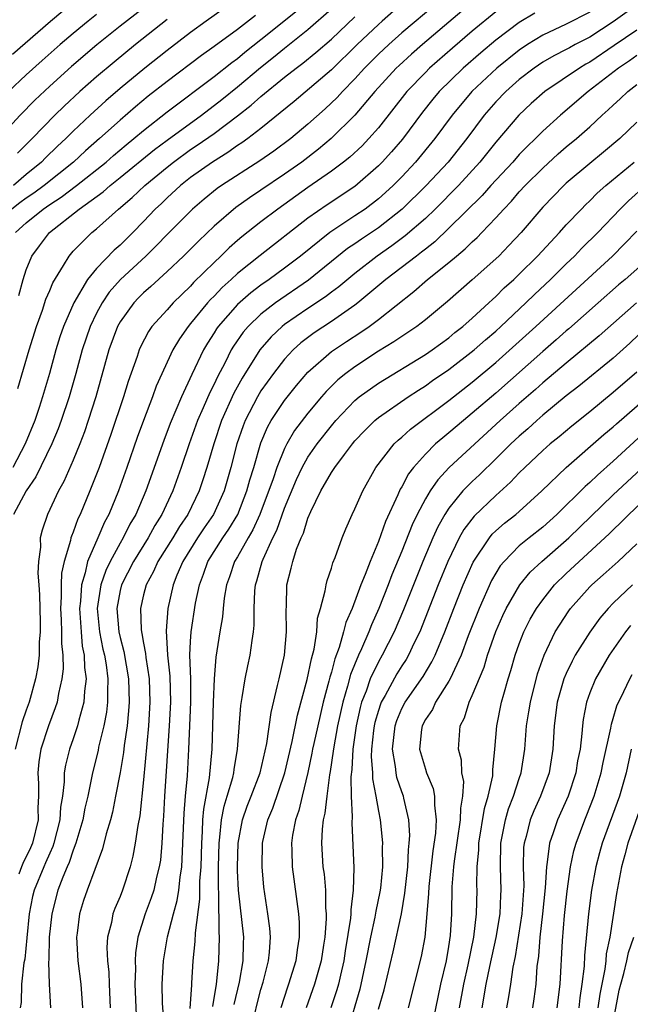
# Model space of a CAD drawing. Units: inches. Extents: x 2622000 to 2625000, y 1494000 to 1497000.
# Drawn here: x 2622464 to 2622516, y 1494185 to 1494269 of the extents above; entities that cross this region are included whole.
import ezdxf

# ---------------------------------------------------------------- set-up
doc = ezdxf.new("R2010")
doc.units = ezdxf.units.IN
doc.header["$MEASUREMENT"] = 0
doc.layers.add('LD26221494_2ft', color=217, linetype='Continuous')

msp = doc.modelspace()

# ---------------------------------------------------------------- linework, layer by layer
at = {"layer": 'LD26221494_2ft'}
for points, elevation in [([(2622502.964, 1494273.036), (2622497, 1494267.988), (2622495.881, 1494267), (2622495, 1494266.179), (2622493.823, 1494265), (2622493, 1494264.088), (2622491.929, 1494263), (2622491.494, 1494262.506), (2622490.47, 1494261.53), (2622489, 1494260.218), (2622487.544, 1494259), (2622486.08, 1494257.92), (2622484.907, 1494257.093), (2622481.634, 1494255), (2622481.259, 1494254.741), (2622480.15, 1494253.85), (2622479.165, 1494253), (2622477, 1494250.826), (2622476.106, 1494249.894), (2622475.189, 1494249), (2622473.036, 1494247), (2622472.078, 1494245.922), (2622471.464, 1494245), (2622471, 1494244.129), (2622470.458, 1494243), (2622469.771, 1494241), (2622469.232, 1494239), (2622468.661, 1494237), (2622467.985, 1494235), (2622467.718, 1494234.282), (2622467.173, 1494233), (2622465.809, 1494230.19), (2622465.009, 1494229), (2622463.916, 1494227)], 8682), ([(2622477, 1494271.703), (2622473, 1494268.565), (2622471.03, 1494266.97), (2622468.871, 1494265.129), (2622467, 1494263.45), (2622465.74, 1494262.26), (2622464.484, 1494261), (2622461.833, 1494258.167)], 8666), ([(2622497, 1494270.467), (2622495.316, 1494269), (2622495, 1494268.721), (2622493.198, 1494267), (2622491, 1494264.845), (2622487.833, 1494262.167), (2622485, 1494259.865), (2622483.875, 1494259), (2622483.37, 1494258.63), (2622483, 1494258.396), (2622482.189, 1494257.811), (2622480.859, 1494257), (2622479, 1494255.681), (2622478.132, 1494255), (2622477, 1494253.957), (2622476.516, 1494253.484), (2622475.99, 1494253), (2622475, 1494251.951), (2622474.075, 1494251), (2622473, 1494249.927), (2622472.506, 1494249.495), (2622471, 1494247.938), (2622470.229, 1494247), (2622469.052, 1494245), (2622468.183, 1494243), (2622467.875, 1494242.125), (2622467.524, 1494241), (2622466.977, 1494239), (2622466.383, 1494237), (2622466.091, 1494236.091), (2622465.721, 1494235), (2622464.915, 1494233), (2622463.868, 1494231)], 8680), ([(2622503.22, 1494270.78), (2622501, 1494268.905), (2622498.753, 1494267), (2622497.817, 1494266.183), (2622496.769, 1494265.231), (2622496.524, 1494265), (2622494.684, 1494263), (2622493, 1494260.98), (2622490.99, 1494259), (2622489.909, 1494258.091), (2622488.472, 1494257), (2622487, 1494255.96), (2622485, 1494254.598), (2622484.034, 1494253.966), (2622482.867, 1494253.133), (2622481, 1494251.542), (2622479.697, 1494250.303), (2622478.404, 1494249), (2622477, 1494247.671), (2622475.607, 1494246.393), (2622475, 1494245.859), (2622474.572, 1494245.428), (2622474.162, 1494245), (2622473, 1494243.384), (2622472.786, 1494243), (2622472.049, 1494241), (2622470.931, 1494237), (2622470.289, 1494235), (2622469.962, 1494234.039), (2622469.561, 1494233), (2622469, 1494231.622), (2622468.201, 1494229.799), (2622467.755, 1494229), (2622466.802, 1494227), (2622466.348, 1494225.652), (2622466.19, 1494225), (2622466.206, 1494224.206), (2622466.045, 1494223), (2622465.999, 1494222.001), (2622466.09, 1494221), (2622466.139, 1494220.139), (2622466.151, 1494219), (2622466.189, 1494217.811), (2622466.181, 1494217), (2622466.108, 1494216.108), (2622466.098, 1494215), (2622465.988, 1494214.012), (2622465.799, 1494213), (2622465.242, 1494211), (2622465, 1494210.329), (2622464.668, 1494209.332), (2622464.048, 1494207)], 8684), ([(2622471, 1494269.558), (2622470.291, 1494269), (2622469, 1494267.934), (2622467.902, 1494267), (2622466.351, 1494265.649), (2622465, 1494264.421), (2622463.501, 1494263)], 8664), ([(2622463.822, 1494266.178), (2622467.078, 1494269), (2622468.121, 1494269.879)], 8662), ([(2622481.896, 1494270.104), (2622480.329, 1494269), (2622479, 1494268.038), (2622477, 1494266.511), (2622475.099, 1494265), (2622473, 1494263.267), (2622471.78, 1494262.22), (2622470.442, 1494261), (2622469, 1494259.629), (2622468.37, 1494259), (2622467.652, 1494258.348), (2622466.642, 1494257.357), (2622466.301, 1494257), (2622465, 1494255.945), (2622463.912, 1494255)], 8670), ([(2622464.089, 1494251), (2622465, 1494251.83), (2622466.443, 1494253), (2622467, 1494253.385), (2622467.988, 1494254.012), (2622469.277, 1494255), (2622471.801, 1494257), (2622472.434, 1494257.566), (2622473.521, 1494258.479), (2622474.177, 1494259), (2622475, 1494259.7), (2622477, 1494261.269), (2622481, 1494264.271), (2622482.517, 1494265.483), (2622483, 1494265.828), (2622483.633, 1494266.367), (2622485, 1494267.441), (2622488.087, 1494269.913)], 8674), ([(2622505, 1494269.787), (2622503, 1494268.134), (2622501.303, 1494266.697), (2622499.367, 1494265), (2622499, 1494264.635), (2622497.411, 1494263), (2622495, 1494259.925), (2622494.189, 1494259), (2622493.608, 1494258.393), (2622492.573, 1494257.427), (2622492.038, 1494257), (2622491, 1494256.217), (2622489, 1494254.825), (2622486.444, 1494253), (2622485, 1494251.908), (2622483.367, 1494250.633), (2622483, 1494250.318), (2622482.295, 1494249.705), (2622481.586, 1494249), (2622481, 1494248.455), (2622479.26, 1494246.74), (2622479, 1494246.446), (2622477.507, 1494245), (2622477, 1494244.419), (2622475.711, 1494243), (2622475.418, 1494242.583), (2622474.732, 1494241.268), (2622474.618, 1494241), (2622474.441, 1494240.441), (2622473.682, 1494238.318), (2622473.282, 1494237), (2622472.206, 1494233.794), (2622471.217, 1494231), (2622471, 1494230.415), (2622470.428, 1494229), (2622469.588, 1494227), (2622469.392, 1494226.608), (2622469, 1494225.497), (2622468.849, 1494225.151), (2622468.804, 1494225), (2622468.769, 1494224.769), (2622468.239, 1494223), (2622468.01, 1494221.99), (2622467.975, 1494221), (2622467.985, 1494219.984), (2622467.921, 1494219), (2622467.986, 1494218.014), (2622468.015, 1494217), (2622468.008, 1494216.008), (2622468.124, 1494215), (2622468.144, 1494213.857), (2622468.047, 1494213), (2622467.75, 1494211.75), (2622467.625, 1494211), (2622467.474, 1494210.526), (2622466.894, 1494209), (2622466.239, 1494207), (2622466.072, 1494205.928), (2622465.977, 1494205), (2622466.059, 1494204.059), (2622466.056, 1494203), (2622465.999, 1494202.001), (2622466.03, 1494201), (2622465.534, 1494199), (2622465.377, 1494198.623), (2622464.718, 1494197.282), (2622464.594, 1494197), (2622464.363, 1494196.363)], 8686), ([(2622464.372, 1494245.628), (2622464.749, 1494247), (2622465, 1494247.813), (2622465.479, 1494249), (2622466.124, 1494249.876), (2622466.982, 1494251), (2622469.515, 1494253), (2622471.55, 1494254.45), (2622472.155, 1494255), (2622473, 1494255.672), (2622475.933, 1494258.067), (2622477, 1494258.871), (2622479.921, 1494261), (2622481.67, 1494262.33), (2622483, 1494263.401), (2622484.951, 1494265.049), (2622486.07, 1494265.93), (2622487, 1494266.708), (2622489, 1494268.291), (2622491, 1494270.043)], 8676), ([(2622508.33, 1494269.67), (2622507, 1494268.889), (2622505, 1494267.368), (2622503.712, 1494266.288), (2622502.225, 1494265), (2622500.179, 1494263), (2622499.642, 1494262.358), (2622498.754, 1494261.246), (2622497.044, 1494258.956), (2622496.119, 1494257.881), (2622495.32, 1494257), (2622495, 1494256.676), (2622493, 1494254.926), (2622490.638, 1494253.362), (2622489, 1494252.219), (2622484.943, 1494249.057), (2622483, 1494247.506), (2622482.458, 1494247), (2622481.687, 1494246.313), (2622481, 1494245.592), (2622480.697, 1494245.303), (2622480.429, 1494245), (2622479, 1494243.239), (2622478.789, 1494243), (2622478.053, 1494241.947), (2622477.501, 1494241), (2622476.083, 1494237.917), (2622475.752, 1494237), (2622474.98, 1494235), (2622474.458, 1494233.542), (2622473.576, 1494231), (2622472.855, 1494229), (2622472.041, 1494227), (2622471.675, 1494226.325), (2622471.115, 1494225), (2622470.235, 1494223), (2622470.036, 1494222.036), (2622469.699, 1494221), (2622469.611, 1494219.611), (2622469.531, 1494219), (2622469.668, 1494217), (2622469.781, 1494215.781), (2622469.946, 1494215), (2622469.962, 1494213.962), (2622470.102, 1494213), (2622469.961, 1494211.961), (2622469.918, 1494211), (2622469.482, 1494209.482), (2622469.373, 1494209), (2622469, 1494207.889), (2622468.681, 1494207), (2622468.344, 1494205.656), (2622468.242, 1494205), (2622468.239, 1494204.239), (2622468.081, 1494203), (2622467.926, 1494202.074), (2622467.87, 1494201), (2622467.353, 1494199), (2622467.266, 1494198.734), (2622467, 1494198.168), (2622466.656, 1494197.344), (2622466.491, 1494197), (2622465.671, 1494195), (2622465.545, 1494194.455), (2622465.257, 1494193), (2622465.065, 1494190.935), (2622464.874, 1494189.126), (2622464.81, 1494188.81), (2622464.612, 1494187), (2622464.566, 1494185.434), (2622464.483, 1494185)], 8688), ([(2622513, 1494269.764), (2622511, 1494268.734), (2622509, 1494267.803), (2622507.693, 1494267), (2622507, 1494266.538), (2622505.086, 1494265), (2622502.959, 1494263), (2622501.274, 1494261), (2622499.815, 1494259), (2622498.173, 1494257), (2622497, 1494255.754), (2622496.256, 1494255), (2622495.606, 1494254.394), (2622495, 1494253.863), (2622493.87, 1494253), (2622493, 1494252.409), (2622490.864, 1494251), (2622488.361, 1494249), (2622487, 1494247.962), (2622485.683, 1494247), (2622485, 1494246.528), (2622484.128, 1494245.873), (2622483, 1494244.882), (2622481.35, 1494243), (2622481.206, 1494242.794), (2622481, 1494242.449), (2622480.43, 1494241.57), (2622480.1, 1494241), (2622479.103, 1494238.897), (2622478.224, 1494237), (2622477.259, 1494234.741), (2622476.711, 1494233.289), (2622475.182, 1494229), (2622474.33, 1494227), (2622473.838, 1494226.162), (2622473.264, 1494225), (2622473, 1494224.564), (2622472.15, 1494223), (2622471.779, 1494222.221), (2622471.359, 1494221), (2622471.058, 1494219), (2622471.242, 1494217), (2622471.536, 1494215.536), (2622471.66, 1494215), (2622471.798, 1494214.202), (2622471.957, 1494213), (2622471.917, 1494211.917), (2622471.938, 1494211), (2622471.847, 1494210.153), (2622471.621, 1494209), (2622471.167, 1494207.167), (2622471.116, 1494206.884), (2622470.635, 1494205), (2622470.569, 1494204.569), (2622470.242, 1494203), (2622470.006, 1494201.994), (2622469.829, 1494201), (2622469.238, 1494199), (2622469, 1494198.407), (2622468.653, 1494197.347), (2622468.491, 1494197), (2622468.115, 1494196.115), (2622467.702, 1494195), (2622467.175, 1494193), (2622466.964, 1494191), (2622466.921, 1494189.079), (2622466.9, 1494188.9), (2622466.96, 1494187), (2622467.083, 1494185)], 8690), ([(2622516.198, 1494269.802), (2622515, 1494268.93), (2622513, 1494267.638), (2622511.763, 1494267), (2622511.265, 1494266.735), (2622511, 1494266.575), (2622509.956, 1494266.044), (2622509, 1494265.49), (2622508.273, 1494265), (2622507, 1494264.025), (2622505.843, 1494263), (2622505, 1494262.118), (2622504.016, 1494261), (2622502.522, 1494259), (2622500.935, 1494257), (2622499.068, 1494255), (2622497.031, 1494253), (2622495, 1494251.403), (2622493.559, 1494250.441), (2622493, 1494250.042), (2622492.375, 1494249.625), (2622489.054, 1494246.946), (2622486.231, 1494245), (2622485, 1494244.045), (2622483.907, 1494243), (2622483.489, 1494242.511), (2622482.668, 1494241.332), (2622482.47, 1494241), (2622481.936, 1494239.937), (2622481.281, 1494238.719), (2622481, 1494238.096), (2622480.63, 1494237.37), (2622480.087, 1494236.086), (2622479.601, 1494235), (2622478.879, 1494233), (2622478.204, 1494231), (2622477.486, 1494229), (2622476.558, 1494227), (2622475.954, 1494226.045), (2622475.385, 1494225), (2622474.135, 1494223), (2622473.114, 1494221), (2622473, 1494220.512), (2622472.719, 1494219), (2622472.892, 1494217), (2622473, 1494216.522), (2622473.32, 1494215.32), (2622473.718, 1494213), (2622473.772, 1494211), (2622473.725, 1494210.275), (2622473.591, 1494209), (2622473.336, 1494207.336), (2622473.275, 1494206.726), (2622472.99, 1494205.01), (2622472.62, 1494203), (2622472.344, 1494201.656), (2622472.171, 1494201), (2622471.808, 1494199.808), (2622471.485, 1494198.515), (2622470.183, 1494195), (2622469.883, 1494194.117), (2622469.528, 1494193), (2622469.334, 1494191.334), (2622469.281, 1494191), (2622469.397, 1494189), (2622469.65, 1494187), (2622469.8, 1494185)], 8692), ([(2622484.531, 1494269.469), (2622483, 1494268.299), (2622481, 1494266.832), (2622479.926, 1494266.074), (2622477, 1494263.865), (2622475.4, 1494262.6), (2622474.303, 1494261.697), (2622473, 1494260.579), (2622471.251, 1494259), (2622470.045, 1494257.955), (2622469.035, 1494257), (2622466.533, 1494255), (2622465.649, 1494254.352), (2622465, 1494253.922), (2622464.469, 1494253.531), (2622463.785, 1494253)], 8672), ([(2622477, 1494269.135), (2622474.308, 1494267), (2622472.486, 1494265.514), (2622471, 1494264.257), (2622469.57, 1494263), (2622468.234, 1494261.766), (2622467.445, 1494261), (2622465.497, 1494259), (2622464.245, 1494257.755)], 8668), ([(2622464.281, 1494237.719), (2622465.251, 1494241), (2622465.885, 1494243), (2622466.378, 1494244.377), (2622466.669, 1494245.331), (2622467, 1494246.07), (2622467.272, 1494246.728), (2622468.182, 1494248.182), (2622468.651, 1494249), (2622469, 1494249.405), (2622470.593, 1494251), (2622471, 1494251.323), (2622472.859, 1494253), (2622474.024, 1494253.976), (2622475.091, 1494255), (2622477, 1494256.57), (2622477.545, 1494257), (2622479, 1494258.055), (2622479.575, 1494258.425), (2622481, 1494259.432), (2622483, 1494260.93), (2622484.168, 1494261.832), (2622485, 1494262.587), (2622487, 1494264.231), (2622487.984, 1494265), (2622488.572, 1494265.428), (2622489.676, 1494266.324), (2622491, 1494267.46), (2622493, 1494269.37)], 8678), ([(2622517, 1494268.237), (2622515.085, 1494266.915), (2622513, 1494265.503), (2622512.672, 1494265.328), (2622512.128, 1494265), (2622509.175, 1494263), (2622508.023, 1494261.977), (2622506.967, 1494261), (2622505, 1494258.679), (2622503.651, 1494257), (2622501.812, 1494255), (2622499.83, 1494253), (2622499, 1494252.207), (2622497.291, 1494250.709), (2622496.136, 1494249.864), (2622494.884, 1494249), (2622493, 1494247.523), (2622491.626, 1494246.374), (2622491, 1494245.924), (2622490.481, 1494245.519), (2622489, 1494244.535), (2622487, 1494243.154), (2622486.805, 1494243), (2622485.875, 1494242.125), (2622484.909, 1494241), (2622483.398, 1494238.602), (2622482.687, 1494237.313), (2622481.648, 1494235), (2622480.971, 1494233), (2622480.387, 1494231), (2622480.059, 1494229.941), (2622479.735, 1494229), (2622478.755, 1494227), (2622478.045, 1494225.955), (2622477.478, 1494225), (2622476.226, 1494223), (2622475.857, 1494222.143), (2622475.215, 1494221), (2622475, 1494220.155), (2622474.735, 1494219), (2622474.803, 1494217.197), (2622474.823, 1494217), (2622474.86, 1494216.86), (2622475, 1494216.024), (2622475.169, 1494215.169), (2622475.198, 1494214.802), (2622475.469, 1494213), (2622475.533, 1494211), (2622475.411, 1494209), (2622475, 1494204.391), (2622474.676, 1494201.324), (2622474.503, 1494200.503), (2622474.286, 1494199), (2622474.089, 1494197.911), (2622473.858, 1494197), (2622473.214, 1494195), (2622473, 1494194.46), (2622472.551, 1494193.449), (2622472.391, 1494193), (2622472.261, 1494192.261), (2622471.933, 1494191), (2622471.882, 1494190.118), (2622471.928, 1494189), (2622472.03, 1494188.03), (2622472.053, 1494187), (2622472.152, 1494185)], 8694), ([(2622517, 1494266.075), (2622516.383, 1494265.617), (2622515.456, 1494265), (2622512.872, 1494263), (2622510.499, 1494261), (2622509, 1494259.64), (2622508.371, 1494259), (2622507.668, 1494258.332), (2622507, 1494257.629), (2622506.448, 1494257), (2622504.574, 1494255), (2622503.839, 1494254.161), (2622501, 1494251.361), (2622499.798, 1494250.202), (2622499, 1494249.595), (2622498.68, 1494249.32), (2622498.232, 1494249), (2622495.629, 1494247), (2622495.298, 1494246.702), (2622493.246, 1494245), (2622493, 1494244.814), (2622491, 1494243.433), (2622489.538, 1494242.462), (2622488.402, 1494241.598), (2622487.742, 1494241), (2622487, 1494240.204), (2622486.076, 1494239), (2622485, 1494237.507), (2622484.693, 1494237), (2622483.655, 1494235), (2622483.47, 1494234.53), (2622482.944, 1494233), (2622482.426, 1494231), (2622481.853, 1494229), (2622480.946, 1494227), (2622480.147, 1494225.853), (2622479.577, 1494225), (2622478.331, 1494223), (2622477.836, 1494221.836), (2622477.513, 1494221), (2622477.069, 1494219), (2622476.923, 1494217.077), (2622477.045, 1494215), (2622477.23, 1494213.23), (2622477.278, 1494211), (2622477.175, 1494209), (2622476.793, 1494203), (2622476.701, 1494201.299), (2622476.63, 1494200.63), (2622476.554, 1494199), (2622476.427, 1494197.573), (2622476.337, 1494197), (2622476.109, 1494196.109), (2622475.862, 1494195), (2622475.652, 1494194.348), (2622475.144, 1494193), (2622474.518, 1494191), (2622474.319, 1494189.681), (2622474.285, 1494189), (2622474.3, 1494188.3), (2622474.251, 1494187), (2622474.359, 1494184.359)], 8696), ([(2622476.653, 1494184.653), (2622476.615, 1494185.385), (2622476.592, 1494187), (2622476.702, 1494189), (2622477.04, 1494191.04), (2622477.541, 1494193), (2622477.869, 1494194.131), (2622477.997, 1494195), (2622478.108, 1494196.108), (2622478.256, 1494197), (2622478.301, 1494198.301), (2622478.35, 1494199), (2622478.442, 1494201.558), (2622478.562, 1494203), (2622478.729, 1494204.729), (2622478.864, 1494207), (2622479.019, 1494211.019), (2622479.015, 1494213), (2622478.95, 1494215), (2622479, 1494216.169), (2622479.044, 1494217), (2622479.43, 1494219.43), (2622479.749, 1494221), (2622480.097, 1494221.902), (2622480.471, 1494223), (2622481.749, 1494225), (2622482.264, 1494225.736), (2622483.017, 1494226.983), (2622483.804, 1494229), (2622484.051, 1494229.949), (2622484.379, 1494231), (2622485, 1494233.092), (2622485.561, 1494234.439), (2622485.88, 1494235), (2622487, 1494236.709), (2622488.024, 1494237.976), (2622489, 1494239.111), (2622491, 1494240.868), (2622492.275, 1494241.725), (2622493.49, 1494242.51), (2622494.203, 1494243), (2622495, 1494243.586), (2622498.021, 1494245.979), (2622499.176, 1494247), (2622501, 1494248.446), (2622501.649, 1494249), (2622502.397, 1494249.603), (2622503, 1494250.218), (2622503.414, 1494250.586), (2622503.816, 1494251), (2622505, 1494252.237), (2622505.672, 1494253), (2622506.33, 1494253.67), (2622507, 1494254.459), (2622507.497, 1494255), (2622509, 1494256.488), (2622510.311, 1494257.689), (2622511, 1494258.287), (2622511.865, 1494259), (2622513, 1494260.008), (2622514.064, 1494261), (2622514.566, 1494261.434), (2622515, 1494261.856), (2622515.604, 1494262.396), (2622516.236, 1494263), (2622517, 1494263.592)], 8698), ([(2622517, 1494260.391), (2622515.565, 1494259), (2622514.169, 1494257.831), (2622513, 1494256.884), (2622511, 1494255.195), (2622510.787, 1494255), (2622509, 1494253.152), (2622507.166, 1494251), (2622506.118, 1494249.882), (2622505.25, 1494249), (2622503, 1494246.958), (2622500.881, 1494245.118), (2622499, 1494243.568), (2622498.279, 1494243), (2622497.521, 1494242.479), (2622497, 1494242.15), (2622496.321, 1494241.679), (2622495, 1494240.884), (2622493, 1494239.576), (2622492.235, 1494239), (2622491.553, 1494238.447), (2622490.542, 1494237.458), (2622490.149, 1494237), (2622489, 1494235.625), (2622487.861, 1494234.139), (2622487.201, 1494233), (2622487, 1494232.611), (2622486.344, 1494231), (2622486.035, 1494230.035), (2622484.913, 1494227), (2622484.318, 1494225.681), (2622483.905, 1494225), (2622483, 1494223.396), (2622482.752, 1494223), (2622482.318, 1494221.681), (2622482.06, 1494221), (2622481.865, 1494219.865), (2622481.772, 1494219), (2622481.715, 1494218.285), (2622481.484, 1494217), (2622481.159, 1494214.841), (2622481.012, 1494213), (2622480.917, 1494211), (2622480.8, 1494207), (2622480.581, 1494204.581), (2622480.092, 1494201.908), (2622480.025, 1494201), (2622479.997, 1494199.997), (2622479.918, 1494199), (2622479.866, 1494197), (2622479.769, 1494195.769), (2622479.765, 1494194.235), (2622479.379, 1494191.379), (2622479.367, 1494190.632), (2622479.2, 1494189), (2622479.09, 1494187.09), (2622479.068, 1494186.931), (2622478.931, 1494184.931)], 8700), ([(2622480.887, 1494185.113), (2622481.211, 1494187), (2622481.25, 1494187.25), (2622481.416, 1494189), (2622481.474, 1494191), (2622481.431, 1494191.431), (2622481.419, 1494194.581), (2622481.369, 1494195.369), (2622481.384, 1494197), (2622481.432, 1494199), (2622481.505, 1494199.505), (2622481.641, 1494201), (2622481.852, 1494202.149), (2622482.125, 1494203), (2622482.596, 1494204.596), (2622482.685, 1494205), (2622482.714, 1494205.286), (2622483.006, 1494207), (2622483.275, 1494210.725), (2622483.398, 1494211.398), (2622483.657, 1494213), (2622483.881, 1494214.119), (2622484.091, 1494215), (2622484.25, 1494216.25), (2622484.371, 1494217), (2622484.423, 1494217.577), (2622484.418, 1494219), (2622484.482, 1494220.482), (2622484.536, 1494221), (2622484.658, 1494221.342), (2622485.11, 1494223), (2622485.175, 1494223.175), (2622486.013, 1494225), (2622486.345, 1494225.655), (2622487, 1494227.531), (2622488.027, 1494229.973), (2622488.508, 1494231), (2622489, 1494231.874), (2622489.791, 1494233), (2622491, 1494234.551), (2622491.378, 1494235), (2622493, 1494236.706), (2622493.361, 1494237), (2622495, 1494238.169), (2622499, 1494240.612), (2622499.576, 1494241), (2622501, 1494242.039), (2622501.521, 1494242.479), (2622502.188, 1494243), (2622503, 1494243.712), (2622504.406, 1494245), (2622504.707, 1494245.293), (2622505, 1494245.548), (2622505.723, 1494246.277), (2622506.525, 1494247), (2622507, 1494247.455), (2622508.55, 1494249), (2622510.419, 1494251), (2622511, 1494251.647), (2622512.288, 1494253), (2622512.641, 1494253.359), (2622513, 1494253.693), (2622513.646, 1494254.354), (2622514.368, 1494255), (2622516.797, 1494257)], 8702), ([(2622482.722, 1494185.278), (2622483.158, 1494187.158), (2622483.477, 1494189), (2622483.501, 1494190.499), (2622483.527, 1494191), (2622483.081, 1494195), (2622483, 1494196.657), (2622482.987, 1494197), (2622483.043, 1494199), (2622483.421, 1494201), (2622483.834, 1494202.167), (2622484.17, 1494203), (2622484.929, 1494205), (2622485.502, 1494207.502), (2622485.855, 1494210.145), (2622486.419, 1494212.419), (2622486.538, 1494213), (2622486.996, 1494215), (2622487.179, 1494217), (2622487.138, 1494218.862), (2622487.166, 1494219.166), (2622487.213, 1494221), (2622487.581, 1494222.419), (2622487.704, 1494223), (2622488.028, 1494224.029), (2622488.42, 1494225), (2622488.609, 1494225.391), (2622489, 1494226.68), (2622489.247, 1494227.248), (2622490.108, 1494229), (2622491, 1494230.556), (2622491.188, 1494230.813), (2622491.291, 1494231), (2622492.108, 1494232.108), (2622492.788, 1494233), (2622493, 1494233.254), (2622493.846, 1494234.154), (2622494.708, 1494235), (2622495, 1494235.241), (2622497.546, 1494237), (2622498.417, 1494237.584), (2622499, 1494237.944), (2622499.612, 1494238.388), (2622501, 1494239.333), (2622503.165, 1494241), (2622504.128, 1494241.872), (2622505, 1494242.613), (2622505.428, 1494243), (2622507.563, 1494245), (2622508.285, 1494245.715), (2622509.652, 1494247), (2622511, 1494248.336), (2622511.7, 1494249), (2622512.337, 1494249.663), (2622513.702, 1494251), (2622515.598, 1494253), (2622516.301, 1494253.699), (2622517.765, 1494255)], 8704), ([(2622484.465, 1494184.465), (2622484.674, 1494185.326), (2622485, 1494186.558), (2622485.183, 1494187.183), (2622485.651, 1494189), (2622485.737, 1494189.737), (2622485.812, 1494191), (2622485.759, 1494191.759), (2622485.591, 1494193), (2622485.249, 1494195.249), (2622485.091, 1494197), (2622485.121, 1494199), (2622485.151, 1494199.151), (2622485.581, 1494201), (2622486.013, 1494201.987), (2622487.043, 1494205), (2622487.664, 1494207.664), (2622488.099, 1494209.9), (2622488.939, 1494212.939), (2622489.292, 1494214.708), (2622489.523, 1494215.523), (2622489.743, 1494217), (2622489.824, 1494218.176), (2622490.082, 1494219), (2622490.48, 1494220.48), (2622490.542, 1494221), (2622490.632, 1494221.368), (2622491, 1494222.421), (2622491.125, 1494222.875), (2622491.318, 1494223.318), (2622491.921, 1494225), (2622492.223, 1494225.777), (2622492.764, 1494227), (2622493, 1494227.48), (2622493.662, 1494229), (2622494.793, 1494231), (2622496.349, 1494233), (2622496.679, 1494233.321), (2622497, 1494233.57), (2622497.745, 1494234.255), (2622501, 1494236.709), (2622503, 1494238.257), (2622505, 1494239.943), (2622508.401, 1494243), (2622514.931, 1494249), (2622515.975, 1494250.025), (2622517, 1494251.104)], 8706), ([(2622518.252, 1494249), (2622516.009, 1494247), (2622515.461, 1494246.539), (2622513.729, 1494245), (2622511.211, 1494242.789), (2622511, 1494242.619), (2622510.145, 1494241.855), (2622509, 1494240.875), (2622505, 1494237.327), (2622503, 1494235.606), (2622502.248, 1494235), (2622501, 1494233.94), (2622500.476, 1494233.524), (2622499.874, 1494233), (2622499, 1494232.137), (2622497.982, 1494231), (2622497.556, 1494230.444), (2622497, 1494229.355), (2622496.861, 1494229.139), (2622496.659, 1494228.659), (2622495.603, 1494226.397), (2622495, 1494224.682), (2622494.286, 1494223), (2622493.883, 1494221.883), (2622493.514, 1494221), (2622492.766, 1494219), (2622492.217, 1494217.783), (2622492.036, 1494217), (2622491.653, 1494215.653), (2622491.288, 1494214.712), (2622491, 1494213.566), (2622490.866, 1494213.133), (2622490.792, 1494212.792), (2622490.305, 1494211), (2622489.828, 1494209), (2622489.493, 1494207.493), (2622489.39, 1494207), (2622489.338, 1494206.661), (2622488.982, 1494205.018), (2622488.496, 1494203), (2622488.22, 1494201.78), (2622487.934, 1494201), (2622487.683, 1494199.683), (2622487.593, 1494199), (2622487.629, 1494198.372), (2622487.654, 1494197), (2622488.197, 1494193), (2622488.251, 1494192.251), (2622488.248, 1494191), (2622488.067, 1494189.933), (2622487.958, 1494189), (2622487.347, 1494187), (2622487.252, 1494186.748), (2622486.692, 1494185)], 8708), ([(2622516.978, 1494245.022), (2622513.809, 1494242.191), (2622511, 1494239.887), (2622509, 1494238.2), (2622508.369, 1494237.631), (2622507, 1494236.451), (2622505.385, 1494235), (2622501.031, 1494231), (2622500.052, 1494229.948), (2622499.409, 1494229), (2622499, 1494228.322), (2622498.311, 1494227), (2622497.888, 1494226.112), (2622497, 1494223.871), (2622496.157, 1494221.843), (2622495.842, 1494221), (2622495.05, 1494219), (2622494.41, 1494217.589), (2622494.189, 1494217), (2622493.567, 1494215.567), (2622493.3, 1494215), (2622492.629, 1494213.371), (2622492.377, 1494212.377), (2622491.963, 1494211), (2622491.525, 1494209), (2622491.195, 1494207.195), (2622491.16, 1494206.84), (2622490.894, 1494205.106), (2622490.835, 1494204.835), (2622490.599, 1494203), (2622490.45, 1494201.55), (2622490.308, 1494201), (2622490.209, 1494200.209), (2622490.153, 1494199), (2622490.272, 1494197), (2622490.367, 1494196.367), (2622490.483, 1494195), (2622490.507, 1494193.493), (2622490.557, 1494193), (2622490.556, 1494192.556), (2622490.431, 1494191), (2622490.333, 1494190.333), (2622490.118, 1494189), (2622489.561, 1494187), (2622488.854, 1494185)], 8710), ([(2622517.904, 1494243), (2622516.415, 1494241.585), (2622515, 1494240.314), (2622512.08, 1494237.92), (2622511, 1494237.091), (2622509, 1494235.443), (2622508.489, 1494235), (2622507.715, 1494234.285), (2622507, 1494233.674), (2622506.282, 1494233), (2622505, 1494231.724), (2622503.618, 1494230.382), (2622503, 1494229.81), (2622502.205, 1494229), (2622501, 1494227.537), (2622500.652, 1494227), (2622500.055, 1494225.945), (2622499.628, 1494225), (2622498.785, 1494223), (2622497.139, 1494218.861), (2622496.351, 1494217), (2622495.329, 1494215), (2622495, 1494214.438), (2622494.313, 1494213), (2622493.95, 1494211.95), (2622493.562, 1494211), (2622493.436, 1494210.565), (2622493.093, 1494209), (2622492.817, 1494207), (2622492.728, 1494205.272), (2622492.647, 1494204.647), (2622492.682, 1494203), (2622492.764, 1494201.236), (2622492.724, 1494200.724), (2622492.903, 1494196.903), (2622492.865, 1494195), (2622492.656, 1494193.344), (2622492.661, 1494193), (2622492.631, 1494192.631), (2622492.171, 1494189.829), (2622492.05, 1494189), (2622491.759, 1494187.759), (2622491.603, 1494187), (2622491.47, 1494186.529), (2622490.961, 1494185)], 8712), ([(2622517, 1494239.104), (2622515, 1494237.376), (2622513, 1494235.744), (2622511.475, 1494234.525), (2622510.39, 1494233.61), (2622509.63, 1494233), (2622509, 1494232.447), (2622507.467, 1494231), (2622507, 1494230.539), (2622506.254, 1494229.746), (2622505, 1494228.619), (2622503.15, 1494226.85), (2622502.282, 1494225.718), (2622501.876, 1494225), (2622500.91, 1494223), (2622500.102, 1494221), (2622498.523, 1494217), (2622498.061, 1494216.061), (2622497.566, 1494215), (2622497.359, 1494214.641), (2622497, 1494214.102), (2622496.581, 1494213.419), (2622495.576, 1494211.576), (2622495.245, 1494211), (2622495.171, 1494210.829), (2622495, 1494210.305), (2622494.706, 1494209.294), (2622494.642, 1494209), (2622494.587, 1494208.587), (2622494.418, 1494207), (2622494.387, 1494206.387), (2622494.485, 1494205), (2622494.494, 1494204.494), (2622494.785, 1494203), (2622495, 1494201.735), (2622495.145, 1494201), (2622495.32, 1494199.32), (2622495.34, 1494199), (2622495.324, 1494198.676), (2622495.341, 1494197), (2622495.168, 1494195.168), (2622495.126, 1494194.874), (2622494.781, 1494193.219), (2622494.703, 1494192.703), (2622494.317, 1494191), (2622493.939, 1494189), (2622493.431, 1494186.569), (2622492.356, 1494183)], 8714), ([(2622495, 1494184.863), (2622495.481, 1494186.519), (2622496.245, 1494189.755), (2622496.958, 1494193), (2622497.261, 1494194.739), (2622497.504, 1494197), (2622497.563, 1494198.437), (2622497.635, 1494199), (2622497.67, 1494199.671), (2622497.586, 1494201), (2622497.175, 1494202.825), (2622497.149, 1494203), (2622497, 1494203.381), (2622496.584, 1494204.584), (2622496.502, 1494205), (2622496.457, 1494205.543), (2622496.188, 1494207), (2622496.416, 1494209), (2622496.56, 1494209.44), (2622497, 1494210.462), (2622497.289, 1494211), (2622498.804, 1494213.196), (2622499.559, 1494214.441), (2622499.824, 1494215), (2622500.663, 1494217), (2622501.433, 1494219), (2622502.234, 1494221), (2622503.072, 1494222.927), (2622504.457, 1494225), (2622504.698, 1494225.302), (2622505, 1494225.591), (2622505.751, 1494226.249), (2622506.702, 1494227), (2622507, 1494227.259), (2622508.915, 1494229), (2622511.001, 1494230.999), (2622514.2, 1494233.799), (2622515, 1494234.458), (2622515.282, 1494234.718), (2622517.922, 1494237)], 8716), ([(2622517.85, 1494234.15), (2622515, 1494231.54), (2622513.651, 1494230.349), (2622513, 1494229.718), (2622512.615, 1494229.385), (2622510.203, 1494227), (2622509, 1494225.923), (2622507.836, 1494225), (2622507, 1494224.31), (2622505.704, 1494223), (2622505.384, 1494222.616), (2622505, 1494221.985), (2622504.643, 1494221.357), (2622503.587, 1494219), (2622502.656, 1494216.656), (2622502.04, 1494215), (2622501.111, 1494213), (2622501, 1494212.798), (2622499.866, 1494211), (2622499.601, 1494210.399), (2622499, 1494209.522), (2622498.725, 1494209), (2622498.678, 1494208.678), (2622498.493, 1494207), (2622499, 1494205.295), (2622499.104, 1494205), (2622499.671, 1494203.671), (2622499.792, 1494203), (2622499.771, 1494202.229), (2622499.921, 1494201), (2622499.859, 1494199.859), (2622499.642, 1494198.358), (2622499.303, 1494195.303), (2622499.273, 1494194.727), (2622499.134, 1494193), (2622498.945, 1494191), (2622498.635, 1494189.365), (2622497.537, 1494185)], 8718), ([(2622499.505, 1494183), (2622500.319, 1494187), (2622500.791, 1494189), (2622501, 1494190.196), (2622501.145, 1494191.145), (2622501.247, 1494193), (2622501.295, 1494195.295), (2622501.433, 1494197), (2622501.475, 1494197.475), (2622501.989, 1494201), (2622502.009, 1494201.991), (2622502.197, 1494203), (2622502.265, 1494204.265), (2622502.119, 1494205), (2622502.069, 1494206.069), (2622501.82, 1494207), (2622501.969, 1494209), (2622502.329, 1494209.671), (2622502.732, 1494211), (2622503, 1494211.573), (2622503.997, 1494214.003), (2622504.292, 1494215), (2622505, 1494217.018), (2622505.602, 1494218.398), (2622505.891, 1494219), (2622507.046, 1494221), (2622507.922, 1494222.078), (2622508.915, 1494223), (2622511.225, 1494225), (2622515, 1494228.656), (2622519, 1494232.372)], 8720), ([(2622501.908, 1494185), (2622502.269, 1494187), (2622502.642, 1494188.642), (2622503.13, 1494191), (2622503.356, 1494193), (2622503.41, 1494195), (2622503.393, 1494195.393), (2622503.417, 1494197), (2622503.547, 1494198.453), (2622503.555, 1494199), (2622504.04, 1494201.961), (2622504.351, 1494203), (2622504.734, 1494204.734), (2622504.75, 1494205), (2622504.739, 1494205.261), (2622504.927, 1494207), (2622505.091, 1494209), (2622505.499, 1494211), (2622505.681, 1494211.681), (2622506.065, 1494213), (2622506.291, 1494213.709), (2622506.65, 1494215), (2622507, 1494215.982), (2622507.392, 1494217), (2622507.934, 1494218.066), (2622508.471, 1494219), (2622509, 1494219.739), (2622510.013, 1494221), (2622511, 1494221.965), (2622514.653, 1494225.347), (2622515, 1494225.697), (2622515.676, 1494226.324), (2622516.344, 1494227), (2622518.455, 1494229)], 8722), ([(2622503.831, 1494185), (2622504.191, 1494187), (2622504.496, 1494188.496), (2622505.04, 1494190.961), (2622505.361, 1494193), (2622505.433, 1494194.567), (2622505.467, 1494195), (2622505.398, 1494197), (2622505.429, 1494199), (2622505.813, 1494201), (2622506.078, 1494201.922), (2622506.506, 1494203), (2622507, 1494204.521), (2622507.17, 1494205), (2622507.462, 1494207), (2622507.616, 1494209), (2622507.823, 1494210.177), (2622507.944, 1494211), (2622508.566, 1494213.434), (2622509.107, 1494215), (2622510.068, 1494217), (2622510.419, 1494217.581), (2622511.215, 1494218.785), (2622511.376, 1494219), (2622513, 1494220.828), (2622513.169, 1494221), (2622514.152, 1494221.848), (2622515.425, 1494223), (2622517, 1494224.481)], 8724), ([(2622516.64, 1494221), (2622515, 1494219.436), (2622514.571, 1494219), (2622513.849, 1494218.151), (2622513, 1494216.961), (2622511.77, 1494215), (2622511.492, 1494214.508), (2622511, 1494213.462), (2622510.807, 1494213), (2622510.24, 1494211), (2622509.969, 1494209), (2622509.85, 1494207), (2622509.544, 1494205), (2622508.816, 1494203), (2622508.243, 1494201.757), (2622507.93, 1494201), (2622507.585, 1494199.585), (2622507.415, 1494199), (2622507.373, 1494198.627), (2622507.341, 1494197), (2622507.377, 1494195.377), (2622507.205, 1494193), (2622506.639, 1494189.361), (2622506.444, 1494188.444), (2622506.25, 1494187), (2622506.084, 1494185.916), (2622505.906, 1494185)], 8726), ([(2622516.465, 1494217.535), (2622516.044, 1494217), (2622514.666, 1494215), (2622513.481, 1494213), (2622513, 1494211.81), (2622512.715, 1494211), (2622512.455, 1494209.545), (2622512.383, 1494209), (2622512.343, 1494208.342), (2622512.174, 1494207), (2622511.972, 1494206.028), (2622511.813, 1494205), (2622511.155, 1494203), (2622510.257, 1494201), (2622509.9, 1494199.9), (2622509.578, 1494199), (2622509.387, 1494197.387), (2622509.309, 1494197), (2622509.211, 1494195.211), (2622508.988, 1494193), (2622508.748, 1494191), (2622508.625, 1494189.375), (2622508.499, 1494188.499), (2622508.407, 1494187), (2622508.252, 1494185.747), (2622508.132, 1494185)], 8728), ([(2622510.238, 1494185), (2622510.484, 1494187), (2622510.68, 1494190.68), (2622510.859, 1494192.86), (2622511.084, 1494194.916), (2622511.374, 1494197), (2622511.655, 1494198.345), (2622511.836, 1494199), (2622512.582, 1494201), (2622512.71, 1494201.291), (2622513.374, 1494203), (2622513.972, 1494205), (2622514.138, 1494205.862), (2622514.794, 1494208.795), (2622514.848, 1494209.152), (2622515, 1494209.611), (2622515.298, 1494210.702), (2622515.906, 1494211.906), (2622516.412, 1494213), (2622516.63, 1494213.37)], 8730), ([(2622516.525, 1494207), (2622516.091, 1494205), (2622515.535, 1494203), (2622514.057, 1494199), (2622513.824, 1494198.176), (2622513.512, 1494197), (2622513.149, 1494195), (2622512.899, 1494193), (2622512.568, 1494189.432), (2622512.522, 1494188.523), (2622512.341, 1494187), (2622512.156, 1494185.844), (2622512.066, 1494185)], 8732), ([(2622517.679, 1494203), (2622516.241, 1494199), (2622515.988, 1494198.012), (2622515.696, 1494197), (2622515.273, 1494194.727), (2622514.716, 1494191), (2622514.411, 1494189.59), (2622514.361, 1494189), (2622514.275, 1494188.275), (2622513.851, 1494186.149), (2622513.694, 1494185)], 8734), ([(2622515, 1494183.732), (2622515.509, 1494186.491), (2622515.637, 1494187), (2622515.919, 1494187.919), (2622516.168, 1494189), (2622516.306, 1494189.694), (2622516.763, 1494191)], 8736)]:
    msp.add_lwpolyline(points, dxfattribs=dict(at, elevation=elevation))

doc.saveas('drawing.dxf')
